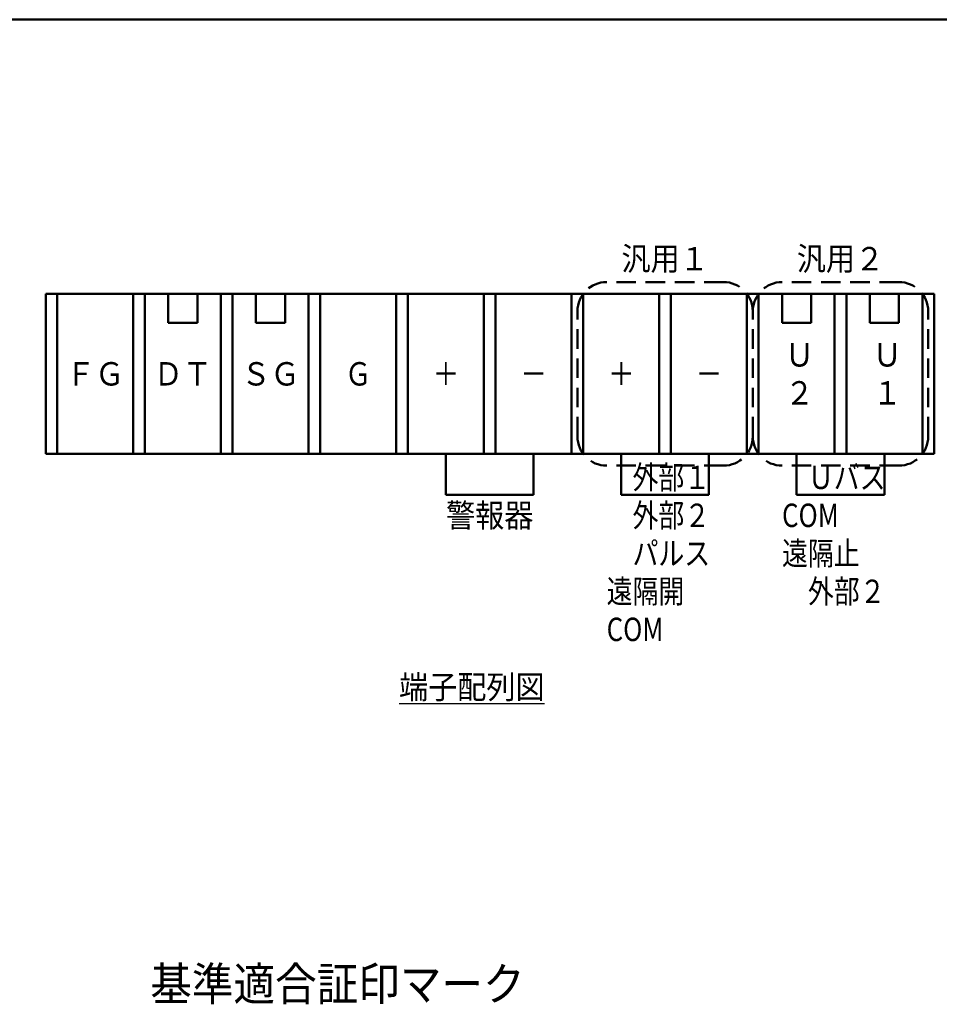
# Model space of a CAD drawing. Units: millimetres. Extents: x 0 to 600, y -1 to 424.
# Drawn here: x 224 to 381, y 236 to 404 of the extents above; entities that cross this region are included whole.
import ezdxf

# ---------------------------------------------------------------- set-up
doc = ezdxf.new("R2010")
doc.units = ezdxf.units.MM
doc.header["$LTSCALE"] = 0.262383
doc.linetypes.add('DASHED', pattern=[19.05, 12.7, -6.35])
doc.layers.add('NoLayerName_001', color=7, linetype='Continuous')
doc.styles.get("Standard").update_dxf_attribs({"font": 'txt', "bigfont": 'extfont2'})

# ---------------------------------------------------------------- blocks, each defined once
blk = doc.blocks.new('JZB_0001')
at = {"layer": 'NoLayerName_001', "color": 6, "linetype": 'Continuous', "lineweight": 50}
blk.add_line((22.43, 283.51), (406.15, 283.51), dxfattribs=at)

msp = doc.modelspace()

# ---------------------------------------------------------------- linework, layer by layer
at = {"layer": 'NoLayerName_001', "color": 5, "linetype": 'DASHED', "lineweight": 50}
for p, q in [((344.0042114, 359.4993042), (324.0042114, 359.4993042)), ((374.0042114, 359.4993042), (354.0042114, 359.4993042)), ((319.0042114, 333.0993042), (319.0042114, 354.4993042)), ((349.0042114, 333.0993042), (349.0042114, 354.4993042)), ((349.0042114, 333.0993042), (349.0042114, 354.4993042)), ((379.0042114, 333.0993042), (379.0042114, 354.4993042)), ((344.0042114, 328.0993042), (324.0042114, 328.0993042)), ((374.0042114, 328.0993042), (354.0042114, 328.0993042))]:
    msp.add_line(p, q, dxfattribs=at)
at = {"layer": 'NoLayerName_001', "color": 7, "linetype": 'Continuous', "lineweight": 50}
for p, q in [((380.0042114, 357.4993042), (228.1042114, 357.4993042)), ((228.1042114, 357.4993042), (228.1042114, 330.0993042)), ((230.0042114, 357.4993042), (230.0042114, 330.0993042)), ((243.0042114, 357.4993042), (243.0042114, 330.0993042)), ((245.0042114, 357.4993042), (245.0042114, 330.0993042)), ((249.0042114, 357.4993042), (249.0042114, 352.4993042)), ((254.0042114, 357.4993042), (254.0042114, 352.4993042)), ((258.0042114, 357.4993042), (258.0042114, 330.0993042)), ((260.0042114, 357.4993042), (260.0042114, 330.0993042)), ((264.0042114, 357.4993042), (264.0042114, 352.4993042)), ((269.0042114, 357.4993042), (269.0042114, 352.4993042)), ((273.0042114, 357.4993042), (273.0042114, 330.0993042)), ((275.0042114, 357.4993042), (275.0042114, 330.0993042)), ((288.0042114, 357.4993042), (288.0042114, 330.0993042)), ((290.0042114, 357.4993042), (290.0042114, 330.0993042)), ((303.0042114, 357.4993042), (303.0042114, 330.0993042)), ((305.0042114, 357.4993042), (305.0042114, 330.0993042)), ((318.0042114, 357.4993042), (318.0042114, 330.0993042)), ((320.0042114, 357.4993042), (320.0042114, 330.0993042)), ((333.0042114, 357.4993042), (333.0042114, 330.0993042)), ((335.0042114, 357.4993042), (335.0042114, 330.0993042)), ((348.0042114, 357.4993042), (348.0042114, 330.0993042)), ((350.0042114, 357.4993042), (350.0042114, 330.0993042)), ((354.0042114, 357.4993042), (354.0042114, 352.4993042)), ((359.0042114, 357.4993042), (359.0042114, 352.4993042)), ((363.0042114, 357.4993042), (363.0042114, 330.0993042)), ((365.0042114, 357.4993042), (365.0042114, 330.0993042)), ((369.0042114, 357.4993042), (369.0042114, 352.4993042)), ((374.0042114, 357.4993042), (374.0042114, 352.4993042)), ((378.0042114, 357.4993042), (378.0042114, 330.0993042)), ((380.0042114, 357.4993042), (380.0042114, 330.0993042)), ((254.0042114, 352.4993042), (249.0042114, 352.4993042)), ((269.0042114, 352.4993042), (264.0042114, 352.4993042)), ((359.0042114, 352.4993042), (354.0042114, 352.4993042)), ((374.0042114, 352.4993042), (369.0042114, 352.4993042)), ((228.1042114, 330.0993042), (380.0042114, 330.0993042)), ((296.5042114, 323.0993042), (296.5042114, 330.0993042)), ((311.5042114, 323.0993042), (311.5042114, 330.0993042)), ((326.5042114, 323.0993042), (326.5042114, 330.0993042)), ((341.5042114, 323.0993042), (341.5042114, 330.0993042)), ((356.5042114, 323.0993042), (356.5042114, 330.0993042)), ((371.5042114, 323.0993042), (371.5042114, 330.0993042)), ((311.5042114, 323.0993042), (296.5042114, 323.0993042)), ((341.5042114, 323.0993042), (326.5042114, 323.0993042)), ((371.5042114, 323.0993042), (356.5042114, 323.0993042))]:
    msp.add_line(p, q, dxfattribs=at)
at = {"layer": 'NoLayerName_001', "color": 5, "linetype": 'DASHED', "lineweight": 50}
for centre, start, end in [((324.0042114, 354.4993042), 90, 180), ((344.0042114, 354.4993042), 0, 90), ((354.0042114, 354.4993042), 90, 180), ((374.0042114, 354.4993042), 0, 90), ((324.0042114, 333.0993042), 180, 270), ((344.0042114, 333.0993042), 270, 0), ((354.0042114, 333.0993042), 180, 270), ((374.0042114, 333.0993042), 270, 0)]:
    msp.add_arc(centre, 5, start, end, dxfattribs=at)

# ---------------------------------------------------------------- block references
at = {"layer": 'NoLayerName_001', "xscale": 1.428571428571429, "yscale": 1.428571428571429, "zscale": 1.428571428571429}
msp.add_blockref('JZB_0001', (1.6390519, -0.6412381), dxfattribs=at)

# ---------------------------------------------------------------- texts
at = {"layer": 'NoLayerName_001', "color": 7, "lineweight": 25, "char_height": 4}
for s, insert, width, attachment_point, line_spacing_factor in [('\\A1;\\W0.912871;\\T0.912871;汎用１', (334.0042114, 361.4993042), 13.966925216, 8, 0.6), ('\\A1;\\W0.912871;\\T0.912871;汎用２', (364.0042114, 361.4993042), 13.966925216, 8, 0.6), ('\\A1;\\W0.912871;\\T0.912871;Ｕ\\P２', (354.5042114, 343.7993042), 4.25, 4, 0.975), ('\\A1;\\W0.912871;\\T0.912871;Ｕ\\P１', (369.5042114, 343.7993042), 4.25, 4, 0.975), ('\\A1;\\W0.912871;\\T0.912871;ＦＧ', (236.5042114, 343.7993042), 9.311283478, 5, 0.6), ('\\A1;\\W0.912871;\\T0.912871;ＤＴ', (251.5042114, 343.7993042), 9.311283478, 5, 0.6), ('\\A1;\\W0.912871;\\T0.912871;ＳＧ', (266.5042114, 343.7993042), 9.311283478, 5, 0.6), ('\\A1;\\W0.833333;Ｇ', (281.5042114, 343.7993042), 4.25, 5, 0.6), ('\\A1;\\W0.833333;＋', (296.5042114, 343.7993042), 4.25, 5, 0.6), ('\\A1;\\W0.833333;＋', (326.5042114, 343.7993042), 4.25, 5, 0.6), ('\\A1;\\W0.833333;－', (311.5042114, 343.7993042), 4.25, 5, 0.6), ('\\A1;\\W0.833333;－', (341.5042114, 343.7993042), 4.25, 5, 0.6), ('\\A1;\\W0.811107;\\T0.811107;\u3000外部１\\P\u3000外部２\\P\u3000パルス\\P遠隔開 COM', (324.0042114, 298.0993042), 23.724379756, 7, 0.975), ('\\A1;\\W0.811107;\\T0.811107;\u3000Ｕバス\\PCOM 遠隔止\\P\u3000外部２', (354.0042114, 304.5993042), 22.899586504, 7, 0.975), ('\\A1;\\W0.912871;\\T0.912871;警報器', (304.0042114, 317.5993042), 13.966925216, 8, 0.6), ('\\A1;\\W0.912871;\\T0.912871;\\L端子配列図\\l', (300.9419373, 290.2426595), 23.278208694, 5, 0.6)]:
    msp.add_mtext(s, dxfattribs=dict(at, insert=insert, width=width, attachment_point=attachment_point, line_spacing_factor=line_spacing_factor))
at = {"layer": 'NoLayerName_001', "color": 7, "linetype": 'Continuous', "lineweight": 25, "insert": (245.9393572, 236.6059701), "char_height": 5.714285714, "width": 59.8582495, "attachment_point": 7, "line_spacing_factor": 0.75}
msp.add_mtext('\\A1;\\W0.912871;\\T0.912871;基準適合証印マーク', dxfattribs=at)

doc.saveas('drawing.dxf')
